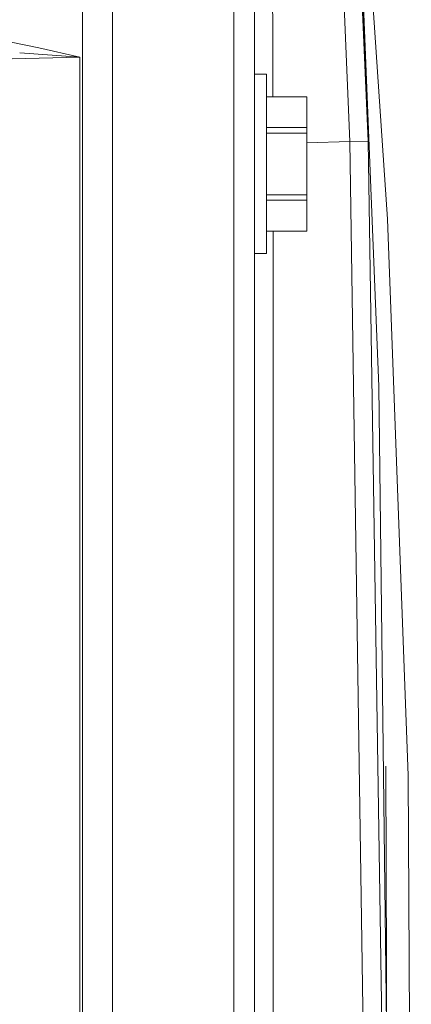
# Model space of a CAD drawing. Units: millimetres. Extents: x -1237 to 1772, y 3479 to 7221.
# Drawn here: x -508 to -482, y 5745 to 5811 of the extents above; entities that cross this region are included whole.
import ezdxf

# ---------------------------------------------------------------- set-up
doc = ezdxf.new("R2010")
doc.units = ezdxf.units.MM
doc.layers.add('Make2D$Visible$Curves$0', color=254, linetype='Continuous', lineweight=0, true_color=0xbebebe)
doc.layers.add('Make2D$Visible$Tangents$0', color=254, linetype='Continuous', lineweight=0, true_color=0xbebebe)

msp = doc.modelspace()

# ---------------------------------------------------------------- linework, layer by layer
at = {"layer": 'Make2D$Visible$Curves$0'}
for points in [[(-492.531, 5685.482), (-492.531, 5936.921)], [(-504.031, 5687.035), (-504.031, 5934.902)], [(-502.031, 5934.952), (-502.031, 5686.979)], [(-490.818, 5905.56), (-487.223, 5854.841), (-484.919, 5802.489)], [(-486.154, 5834.432), (-483.624, 5797.262), (-482.248, 5760.031), (-482.029, 5722.776)], [(-484.406, 5689.468), (-483.629, 5737.764), (-484.21, 5786.062), (-486.148, 5834.325)], [(-485.896, 5828.742), (-484.919, 5802.489)], [(-491.29, 5805.463), (-491.345, 5827.743)], [(-491.289, 5805.463), (-491.345, 5827.743)], [(-504.207, 5808.107), (-506.947, 5808.726), (-509.695, 5809.292), (-511.076, 5809.537), (-512.463, 5809.744), (-513.16, 5809.83), (-513.859, 5809.902), (-514.561, 5809.957), (-515.266, 5809.993)], [(-492.531, 5806.968), (-491.731, 5806.968)], [(-491.731, 5794.968), (-491.731, 5806.968)], [(-491.731, 5805.463), (-489.031, 5805.463)], [(-489.031, 5803.401), (-489.031, 5805.463)], [(-489.031, 5803.401), (-491.731, 5803.401)], [(-489.031, 5803.029), (-489.031, 5803.401)], [(-491.731, 5803.029), (-489.031, 5803.029)], [(-489.031, 5798.906), (-489.031, 5803.029)], [(-484.919, 5802.489), (-484.032, 5744.855), (-484.869, 5687.22)], [(-489.031, 5798.906), (-491.731, 5798.906)], [(-491.731, 5798.534), (-489.031, 5798.534)], [(-489.031, 5798.534), (-489.031, 5798.906)], [(-489.031, 5796.473), (-489.031, 5798.534)], [(-489.031, 5796.473), (-491.731, 5796.473)], [(-491.731, 5794.968), (-492.531, 5794.968)], [(-483.735, 5760.664), (-483.643, 5733.623)]]:
    msp.add_lwpolyline(points, dxfattribs=at)
at = {"layer": 'Make2D$Visible$Tangents$0'}
for points in [[(-493.91, 5687.405), (-493.91, 5934.582)], [(-486.149, 5802.454), (-488.027, 5847.233), (-490.939, 5891.957)], [(-508.237, 5808.406), (-504.207, 5808.107)], [(-515.036, 5807.716), (-513.712, 5807.82), (-512.379, 5807.9), (-504.207, 5808.107)], [(-504.207, 5687.041), (-504.207, 5808.107)], [(-489.031, 5802.367), (-486.149, 5802.454)], [(-486.149, 5802.454), (-484.919, 5802.489)], [(-486.121, 5686.526), (-485.262, 5744.49), (-486.149, 5802.454)], [(-491.269, 5692.963), (-491.272, 5796.473)]]:
    msp.add_lwpolyline(points, dxfattribs=at)

doc.saveas('drawing.dxf')
